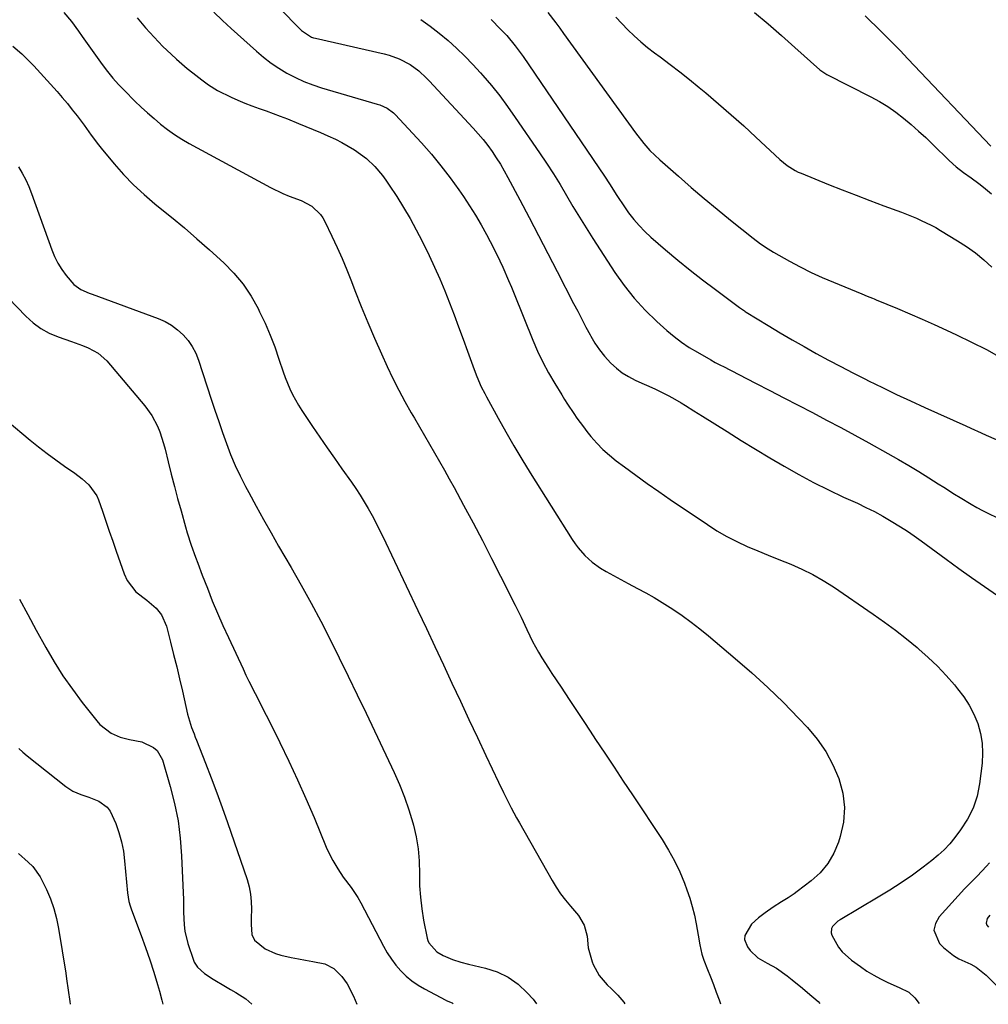
# Model space of a CAD drawing. Units: inches. Extents: x 1873196 to 1878550, y 416095 to 421449.
# Drawn here: x 1875804 to 1876135, y 416096 to 416433 of the extents above; entities that cross this region are included whole.
import ezdxf

# ---------------------------------------------------------------- set-up
doc = ezdxf.new("R2010")
doc.units = ezdxf.units.IN
doc.header["$MEASUREMENT"] = 0
doc.layers.add('7', color=7, linetype='Continuous')
doc.layers.add('8', color=7, linetype='Continuous')

msp = doc.modelspace()

# ---------------------------------------------------------------- linework, layer by layer
at = {"layer": '7', "color": 18}
for points in [[(1875876.33, 416453.13, 1698), (1875900.24, 416428.79, 1698), (1875903.68, 416426.55, 1698), (1875904.33, 416426.33, 1698), (1875904.99, 416426.15, 1698), (1875928.48, 416420.84, 1698), (1875930.24, 416420.37, 1698), (1875933.64, 416419.11, 1698), (1875937.41, 416417.17, 1698), (1875940.37, 416415.02, 1698), (1875943.04, 416412.51, 1698), (1875943.89, 416411.62, 1698), (1875958.99, 416395.44, 1698), (1875960.71, 416393.51, 1698), (1875962.38, 416391.54, 1698), (1875963.96, 416389.49, 1698), (1875965.48, 416387.4, 1698), (1875966.92, 416385.25, 1698), (1875968.31, 416383.07, 1698), (1875969.62, 416380.83, 1698), (1875970.87, 416378.57, 1698), (1875974.94, 416370.92, 1698), (1875978.18, 416364.8, 1698), (1875981.4, 416358.67, 1698), (1875984.59, 416352.53, 1698), (1875987.77, 416346.37, 1698), (1875993.39, 416335.43, 1698), (1875994.79, 416332.72, 1698), (1875996.19, 416330.02, 1698), (1875997.61, 416327.32, 1698), (1875999.03, 416324.63, 1698), (1875999.27, 416324.19, 1698), (1876000.68, 416321.79, 1698), (1876002.22, 416319.48, 1698), (1876003.95, 416317.32, 1698), (1876006.13, 416314.92, 1698), (1876008.02, 416313.21, 1698), (1876010.01, 416311.66, 1698), (1876012.17, 416310.36, 1698), (1876014.44, 416309.21, 1698), (1876016.79, 416308.18, 1698), (1876019.12, 416307.12, 1698), (1876021.44, 416306.02, 1698), (1876025.75, 416303.91, 1698), (1876027.27, 416303.13, 1698), (1876030.24, 416301.43, 1698), (1876031.69, 416300.52, 1698), (1876034.56, 416298.67, 1698), (1876036.01, 416297.75, 1698), (1876037.46, 416296.84, 1698), (1876045.91, 416291.57, 1698), (1876050.78, 416288.56, 1698), (1876055.66, 416285.57, 1698), (1876060.56, 416282.62, 1698), (1876065.48, 416279.69, 1698), (1876070.45, 416276.86, 1698), (1876075.48, 416274.14, 1698), (1876080.6, 416271.59, 1698), (1876085.77, 416269.16, 1698), (1876090.52, 416267.02, 1698), (1876093.48, 416265.62, 1698), (1876096.41, 416264.15, 1698), (1876099.28, 416262.58, 1698), (1876102.12, 416260.94, 1698), (1876105.26, 416259.01, 1698), (1876107.67, 416257.45, 1698), (1876110.02, 416255.82, 1698), (1876112.35, 416254.15, 1698), (1876120.89, 416247.84, 1698), (1876125.23, 416244.68, 1698), (1876129.6, 416241.56, 1698), (1876134.01, 416238.51, 1698), (1876138.46, 416235.51, 1698)], [(1875818.9, 416434.98, 1704), (1875821.48, 416431.88, 1704), (1875823.91, 416428.64, 1704), (1875825.18, 416426.82, 1704), (1875826.87, 416424.4, 1704), (1875828.57, 416421.99, 1704), (1875830.27, 416419.58, 1704), (1875831.98, 416417.18, 1704), (1875833.76, 416414.83, 1704), (1875835.6, 416412.55, 1704), (1875837.57, 416410.36, 1704), (1875839.61, 416408.24, 1704), (1875843.21, 416404.7, 1704), (1875845.34, 416402.64, 1704), (1875847.51, 416400.62, 1704), (1875849.73, 416398.66, 1704), (1875851.98, 416396.73, 1704), (1875854.31, 416394.9, 1704), (1875856.7, 416393.18, 1704), (1875859.2, 416391.6, 1704), (1875861.76, 416390.11, 1704), (1875889.55, 416375.12, 1704), (1875893.81, 416373.03, 1704), (1875896, 416372.11, 1704), (1875900.05, 416370.61, 1704), (1875903.73, 416368.68, 1704), (1875906.75, 416365.83, 1704), (1875907.52, 416364.68, 1704), (1875908.2, 416363.47, 1704), (1875910.63, 416358.41, 1704), (1875912.41, 416354.59, 1704), (1875914.13, 416350.75, 1704), (1875915.74, 416346.86, 1704), (1875917.3, 416342.95, 1704), (1875918.5, 416339.82, 1704), (1875920.66, 416334.35, 1704), (1875922.88, 416328.9, 1704), (1875925.21, 416323.5, 1704), (1875927.61, 416318.13, 1704), (1875929.59, 416313.79, 1704), (1875931.51, 416309.76, 1704), (1875933.51, 416305.76, 1704), (1875935.63, 416301.83, 1704), (1875937.82, 416297.93, 1704), (1875938.88, 416296.1, 1704), (1875940.6, 416293.15, 1704), (1875942.32, 416290.2, 1704), (1875944.04, 416287.25, 1704), (1875945.76, 416284.3, 1704), (1875947.46, 416281.34, 1704), (1875949.15, 416278.37, 1704), (1875950.81, 416275.39, 1704), (1875952.45, 416272.4, 1704), (1875955.73, 416266.36, 1704), (1875958.97, 416260.32, 1704), (1875962.17, 416254.26, 1704), (1875965.31, 416248.17, 1704), (1875968.4, 416242.06, 1704), (1875973.37, 416232.12, 1704), (1875975.38, 416228.01, 1704), (1875977.33, 416223.87, 1704), (1875978.38, 416221.67, 1704), (1875979.33, 416219.76, 1704), (1875981.38, 416216.01, 1704), (1875982.47, 416214.17, 1704), (1875984.73, 416210.54, 1704), (1875985.9, 416208.76, 1704), (1875989.08, 416204.03, 1704), (1875991.85, 416199.89, 1704), (1875994.62, 416195.74, 1704), (1875997.37, 416191.59, 1704), (1876000.12, 416187.43, 1704), (1876000.92, 416186.22, 1704), (1876004.06, 416181.46, 1704), (1876007.21, 416176.7, 1704), (1876010.37, 416171.95, 1704), (1876013.53, 416167.19, 1704), (1876023.69, 416151.92, 1704), (1876025.9, 416148.34, 1704), (1876027.94, 416144.66, 1704), (1876029.72, 416140.85, 1704), (1876031.33, 416136.96, 1704), (1876032.16, 416134.73, 1704), (1876033.14, 416131.86, 1704), (1876034.02, 416128.96, 1704), (1876034.72, 416126.01, 1704), (1876035.32, 416123.03, 1704), (1876035.98, 416119.21, 1704), (1876036.56, 416115.94, 1704), (1876037.28, 416112.7, 1704), (1876038, 416110.61, 1704), (1876039.24, 416107.5, 1704), (1876040.26, 416104.91, 1704), (1876041.26, 416102.31, 1704), (1876042.24, 416099.71, 1704), (1876043.21, 416097.1, 1704), (1876043.7, 416095.73, 1704)], [(1875843.99, 416433.13, 1702), (1875846.77, 416429.75, 1702), (1875849.72, 416426.52, 1702), (1875852.79, 416423.4, 1702), (1875855.58, 416420.7, 1702), (1875857.37, 416419.03, 1702), (1875861.07, 416415.84, 1702), (1875862.99, 416414.32, 1702), (1875866.15, 416411.91, 1702), (1875868.34, 416410.25, 1702), (1875871.46, 416408.34, 1702), (1875876.12, 416406.06, 1702), (1875878.47, 416404.98, 1702), (1875880.84, 416403.95, 1702), (1875883.24, 416403.02, 1702), (1875885.67, 416402.15, 1702), (1875888.12, 416401.3, 1702), (1875890.55, 416400.42, 1702), (1875892.97, 416399.5, 1702), (1875895.37, 416398.55, 1702), (1875899.24, 416396.99, 1702), (1875901.74, 416395.96, 1702), (1875904.23, 416394.93, 1702), (1875906.71, 416393.87, 1702), (1875909.19, 416392.8, 1702), (1875911.82, 416391.59, 1702), (1875914.05, 416390.47, 1702), (1875918.36, 416387.94, 1702), (1875922.42, 416385.05, 1702), (1875925.32, 416382.29, 1702), (1875927.92, 416379.22, 1702), (1875929.12, 416377.61, 1702), (1875930.25, 416375.95, 1702), (1875932.84, 416371.97, 1702), (1875935.16, 416368.25, 1702), (1875937.39, 416364.49, 1702), (1875939.48, 416360.64, 1702), (1875941.49, 416356.75, 1702), (1875943.89, 416351.87, 1702), (1875945.79, 416347.88, 1702), (1875947.61, 416343.85, 1702), (1875949.31, 416339.78, 1702), (1875950.93, 416335.67, 1702), (1875952.48, 416331.52, 1702), (1875954.01, 416327.38, 1702), (1875955.53, 416323.23, 1702), (1875957.04, 416319.07, 1702), (1875959.28, 416312.83, 1702), (1875960.2, 416310.42, 1702), (1875961.78, 416306.89, 1702), (1875962.94, 416304.59, 1702), (1875963.54, 416303.45, 1702), (1875967.53, 416296.18, 1702), (1875970.19, 416291.43, 1702), (1875972.9, 416286.72, 1702), (1875975.7, 416282.06, 1702), (1875978.55, 416277.43, 1702), (1875992.91, 416254.6, 1702), (1875993.88, 416253.16, 1702), (1875994.91, 416251.76, 1702), (1875997.18, 416249.13, 1702), (1875999.75, 416246.81, 1702), (1876002.61, 416244.86, 1702), (1876004.56, 416243.72, 1702), (1876007.05, 416242.3, 1702), (1876009.56, 416240.9, 1702), (1876012.1, 416239.55, 1702), (1876015.3, 416237.89, 1702), (1876018.15, 416236.37, 1702), (1876020.97, 416234.78, 1702), (1876023.74, 416233.1, 1702), (1876027.4, 416230.72, 1702), (1876030.52, 416228.56, 1702), (1876033.6, 416226.33, 1702), (1876036.6, 416224.01, 1702), (1876039.55, 416221.61, 1702), (1876048.73, 416213.9, 1702), (1876054.35, 416209.01, 1702), (1876059.85, 416204, 1702), (1876065.18, 416198.8, 1702), (1876070.38, 416193.48, 1702), (1876073.4, 416190.28, 1702), (1876076.73, 416186.29, 1702), (1876079.71, 416182.08, 1702), (1876082.15, 416177.55, 1702), (1876084.23, 416172.79, 1702), (1876085.5, 416167.84, 1702), (1876086.11, 416162.89, 1702), (1876085.73, 416157.91, 1702), (1876084.68, 416152.92, 1702), (1876084.1, 416151.08, 1702), (1876082.47, 416147.23, 1702), (1876080.43, 416143.68, 1702), (1876077.77, 416140.57, 1702), (1876074.69, 416137.75, 1702), (1876069.86, 416134.09, 1702), (1876068.85, 416133.35, 1702), (1876066.78, 416131.94, 1702), (1876064.54, 416130.56, 1702), (1876061.71, 416128.76, 1702), (1876058.95, 416126.84, 1702), (1876056.65, 416125.11, 1702), (1876054.33, 416122.97, 1702), (1876051.98, 416119.08, 1702), (1876051.84, 416117.76, 1702), (1876052.86, 416115.22, 1702), (1876053.88, 416113.99, 1702), (1876056.5, 416111.47, 1702), (1876059.62, 416109.61, 1702), (1876062.88, 416107.89, 1702), (1876066.5, 416105.3, 1702), (1876068.25, 416103.9, 1702), (1876071.71, 416101.07, 1702), (1876073.43, 416099.63, 1702), (1876077.08, 416096.49, 1702), (1876077.62, 416095.76, 1702)], [(1875965.19, 416432.59, 1694), (1875968.38, 416429.34, 1694), (1875970.46, 416427.12, 1694), (1875973.42, 416423.63, 1694), (1875976.13, 416419.95, 1694), (1876003.93, 416378.97, 1694), (1876005.65, 416376.35, 1694), (1876008.13, 416372.36, 1694), (1876010.75, 416368.46, 1694), (1876012.22, 416366.42, 1694), (1876013.94, 416364.19, 1694), (1876015.77, 416362.05, 1694), (1876017.74, 416360.04, 1694), (1876019.8, 416358.13, 1694), (1876024.85, 416353.79, 1694), (1876029.03, 416350.27, 1694), (1876033.26, 416346.81, 1694), (1876037.56, 416343.45, 1694), (1876041.91, 416340.15, 1694), (1876050.12, 416334.06, 1694), (1876051.84, 416332.84, 1694), (1876052.14, 416332.65, 1694), (1876052.44, 416332.46, 1694), (1876060.04, 416327.83, 1694), (1876064.11, 416325.39, 1694), (1876068.2, 416322.98, 1694), (1876072.32, 416320.63, 1694), (1876076.46, 416318.31, 1694), (1876080.63, 416316.04, 1694), (1876084.82, 416313.8, 1694), (1876089.03, 416311.62, 1694), (1876093.26, 416309.48, 1694), (1876094.31, 416308.96, 1694), (1876099.09, 416306.61, 1694), (1876103.89, 416304.3, 1694), (1876108.72, 416302.05, 1694), (1876113.57, 416299.85, 1694), (1876127.68, 416293.54, 1694), (1876129.41, 416292.76, 1694), (1876132.87, 416291.17, 1694), (1876134.6, 416290.37, 1694), (1876138.07, 416288.82, 1694)], [(1875984.54, 416434.96, 1692), (1875987.28, 416431.42, 1692), (1875988.63, 416429.62, 1692), (1875989.95, 416427.82, 1692), (1876014.58, 416393.77, 1692), (1876017.45, 416390.1, 1692), (1876019.52, 416387.78, 1692), (1876022.87, 416384.54, 1692), (1876029.28, 416378.92, 1692), (1876033.67, 416375.11, 1692), (1876038.1, 416371.34, 1692), (1876042.58, 416367.64, 1692), (1876047.1, 416363.97, 1692), (1876054.88, 416357.73, 1692), (1876057.4, 416355.82, 1692), (1876060.01, 416354.05, 1692), (1876060.91, 416353.5, 1692), (1876061.82, 416352.97, 1692), (1876067.28, 416349.9, 1692), (1876070.95, 416347.92, 1692), (1876074.68, 416346.03, 1692), (1876078.47, 416344.29, 1692), (1876082.31, 416342.64, 1692), (1876092.06, 416338.66, 1692), (1876093.89, 416337.92, 1692), (1876095.72, 416337.19, 1692), (1876096.33, 416336.94, 1692), (1876096.94, 416336.69, 1692), (1876104.21, 416333.67, 1692), (1876108.45, 416331.88, 1692), (1876112.67, 416330.06, 1692), (1876116.86, 416328.19, 1692), (1876121.04, 416326.28, 1692), (1876124.49, 416324.68, 1692), (1876129.63, 416322.2, 1692), (1876134.72, 416319.6, 1692), (1876139.71, 416316.85, 1692)], [(1876055.28, 416435.04, 1688), (1876059.93, 416431.09, 1688), (1876064.53, 416427.08, 1688), (1876069.1, 416423.03, 1688), (1876077.64, 416415.36, 1688), (1876080.03, 416413.77, 1688), (1876095.18, 416406.12, 1688), (1876098.11, 416404.51, 1688), (1876100.97, 416402.78, 1688), (1876103.7, 416400.86, 1688), (1876106.35, 416398.81, 1688), (1876108.91, 416396.64, 1688), (1876111.44, 416394.43, 1688), (1876113.91, 416392.16, 1688), (1876116.35, 416389.85, 1688), (1876122, 416384.36, 1688), (1876124.36, 416382.22, 1688), (1876126.86, 416380.23, 1688), (1876129.45, 416378.35, 1688), (1876132.06, 416376.5, 1688), (1876133.75, 416375.25, 1688), (1876136.41, 416372.94, 1688)], [(1876093.22, 416433.89, 1686), (1876094.96, 416432.19, 1686), (1876097, 416430.18, 1686), (1876099.74, 416427.45, 1686), (1876102.46, 416424.7, 1686), (1876105.15, 416421.93, 1686), (1876107.83, 416419.14, 1686), (1876136.21, 416389.25, 1686)], [(1875941.07, 416432.54, 1696), (1875944.27, 416430.29, 1696), (1875947.36, 416427.89, 1696), (1875950.39, 416425.4, 1696), (1875953.3, 416422.78, 1696), (1875956.13, 416420.07, 1696), (1875958.85, 416417.25, 1696), (1875961.49, 416414.36, 1696), (1875962.3, 416413.42, 1696), (1875965.23, 416409.95, 1696), (1875968.07, 416406.42, 1696), (1875970.79, 416402.78, 1696), (1875973.42, 416399.08, 1696), (1875981.73, 416386.96, 1696), (1875984.13, 416383.38, 1696), (1875986.48, 416379.75, 1696), (1875988.73, 416376.08, 1696), (1875990.93, 416372.36, 1696), (1875993.12, 416368.64, 1696), (1875995.34, 416364.94, 1696), (1875997.63, 416361.28, 1696), (1875999.95, 416357.64, 1696), (1876007.48, 416346.03, 1696), (1876010.68, 416341.51, 1696), (1876014.1, 416337.18, 1696), (1876017.85, 416333.13, 1696), (1876021.83, 416329.27, 1696), (1876025.32, 416326.15, 1696), (1876027.78, 416324.09, 1696), (1876030.33, 416322.14, 1696), (1876032.99, 416320.36, 1696), (1876035.74, 416318.69, 1696), (1876040.34, 416316.09, 1696), (1876041.86, 416315.25, 1696), (1876043.39, 416314.43, 1696), (1876043.9, 416314.16, 1696), (1876044.41, 416313.89, 1696), (1876055.64, 416308.09, 1696), (1876060.51, 416305.58, 1696), (1876065.38, 416303.07, 1696), (1876070.25, 416300.56, 1696), (1876075.12, 416298.05, 1696), (1876079.97, 416295.52, 1696), (1876084.81, 416292.96, 1696), (1876089.63, 416290.35, 1696), (1876094.43, 416287.71, 1696), (1876101.01, 416284.06, 1696), (1876104.56, 416282.04, 1696), (1876108.09, 416279.99, 1696), (1876111.58, 416277.87, 1696), (1876115.05, 416275.71, 1696), (1876118.21, 416273.7, 1696), (1876120.08, 416272.51, 1696), (1876123.81, 416270.14, 1696), (1876125.68, 416268.95, 1696), (1876129.47, 416266.68, 1696), (1876131.41, 416265.62, 1696), (1876133.37, 416264.6, 1696), (1876140.32, 416261.13, 1696)], [(1875801.44, 416423.47, 1706), (1875804.42, 416420.89, 1706), (1875807.25, 416418.14, 1706), (1875808.6, 416416.7, 1706), (1875816.51, 416407.93, 1706), (1875818.3, 416405.9, 1706), (1875820.05, 416403.84, 1706), (1875821.74, 416401.73, 1706), (1875823.4, 416399.6, 1706), (1875825.83, 416396.39, 1706), (1875828.25, 416393.01, 1706), (1875830.73, 416389.69, 1706), (1875831.59, 416388.61, 1706), (1875836.09, 416383.17, 1706), (1875839.33, 416379.5, 1706), (1875842.71, 416375.97, 1706), (1875846.31, 416372.67, 1706), (1875850.06, 416369.51, 1706), (1875851.3, 416368.53, 1706), (1875855.74, 416364.95, 1706), (1875860.13, 416361.31, 1706), (1875864.44, 416357.58, 1706), (1875868.7, 416353.78, 1706), (1875873.6, 416349.32, 1706), (1875877.06, 416345.79, 1706), (1875880.22, 416342.04, 1706), (1875882.94, 416337.96, 1706), (1875885.36, 416333.66, 1706), (1875885.89, 416332.59, 1706), (1875887.74, 416328.62, 1706), (1875889.48, 416324.6, 1706), (1875891.05, 416320.51, 1706), (1875892.51, 416316.38, 1706), (1875893.95, 416312.06, 1706), (1875894.65, 416310.07, 1706), (1875896.26, 416306.18, 1706), (1875897.16, 416304.28, 1706), (1875899.17, 416300.58, 1706), (1875900.28, 416298.79, 1706), (1875901.44, 416297.04, 1706), (1875904.03, 416293.27, 1706), (1875906.54, 416289.65, 1706), (1875909.04, 416286.04, 1706), (1875911.56, 416282.44, 1706), (1875914.08, 416278.84, 1706), (1875917.28, 416274.3, 1706), (1875918.8, 416272.07, 1706), (1875920.28, 416269.81, 1706), (1875921.69, 416267.51, 1706), (1875923.06, 416265.18, 1706), (1875924.37, 416262.82, 1706), (1875925.64, 416260.44, 1706), (1875926.86, 416258.03, 1706), (1875928.05, 416255.61, 1706), (1875940.05, 416230.37, 1706), (1875942.98, 416224.16, 1706), (1875945.91, 416217.95, 1706), (1875948.81, 416211.73, 1706), (1875951.71, 416205.5, 1706), (1875954.6, 416199.27, 1706), (1875957.51, 416193.05, 1706), (1875960.44, 416186.84, 1706), (1875963.38, 416180.64, 1706), (1875967.71, 416171.55, 1706), (1875969.42, 416168.02, 1706), (1875970.28, 416166.26, 1706), (1875972.04, 416162.76, 1706), (1875973.88, 416159.31, 1706), (1875974.83, 416157.6, 1706), (1875985.99, 416137.92, 1706), (1875987.4, 416135.59, 1706), (1875988.92, 416133.33, 1706), (1875990.57, 416131.17, 1706), (1875992.32, 416129.08, 1706), (1875995.03, 416125.94, 1706), (1875996.95, 416122.6, 1706), (1875997.98, 416118.88, 1706), (1875998.4, 416114.86, 1706), (1875999.68, 416110.12, 1706), (1876000.06, 416109.16, 1706), (1876002.09, 416105.41, 1706), (1876004.9, 416102.19, 1706), (1876006.36, 416100.85, 1706), (1876008.56, 416098.61, 1706), (1876010.6, 416096.24, 1706), (1876010.97, 416095.7, 1706)], [(1875803.31, 416382.17, 1708), (1875804.6, 416379.97, 1708), (1875805.79, 416377.73, 1708), (1875806.83, 416375.41, 1708), (1875807.77, 416373.04, 1708), (1875814.69, 416353.78, 1708), (1875815.66, 416351.44, 1708), (1875816.79, 416349.18, 1708), (1875818.13, 416347.04, 1708), (1875819.63, 416344.99, 1708), (1875822.23, 416341.87, 1708), (1875824.71, 416340.14, 1708), (1875827.56, 416338.92, 1708), (1875828.53, 416338.55, 1708), (1875851.14, 416330.24, 1708), (1875853.5, 416329.19, 1708), (1875855.73, 416327.95, 1708), (1875857.78, 416326.42, 1708), (1875859.7, 416324.7, 1708), (1875861.37, 416322.73, 1708), (1875862.84, 416320.64, 1708), (1875864.01, 416318.37, 1708), (1875864.98, 416315.98, 1708), (1875869.32, 416302.7, 1708), (1875870.58, 416298.88, 1708), (1875871.86, 416295.06, 1708), (1875873.17, 416291.26, 1708), (1875874.5, 416287.46, 1708), (1875875.93, 416283.71, 1708), (1875877.47, 416280, 1708), (1875879.18, 416276.38, 1708), (1875881.01, 416272.8, 1708), (1875882.16, 416270.66, 1708), (1875884.68, 416266.07, 1708), (1875887.22, 416261.49, 1708), (1875889.8, 416256.93, 1708), (1875892.4, 416252.39, 1708), (1875896.64, 416245.09, 1708), (1875900.11, 416238.99, 1708), (1875903.51, 416232.84, 1708), (1875906.79, 416226.64, 1708), (1875910, 416220.4, 1708), (1875913.14, 416214.11, 1708), (1875916.25, 416207.82, 1708), (1875919.31, 416201.5, 1708), (1875922.34, 416195.16, 1708), (1875931.95, 416174.93, 1708), (1875933.81, 416170.72, 1708), (1875935.51, 416166.46, 1708), (1875936.98, 416162.11, 1708), (1875938.29, 416157.7, 1708), (1875938.52, 416156.85, 1708), (1875939.43, 416152.81, 1708), (1875940.12, 416148.73, 1708), (1875940.47, 416144.61, 1708), (1875940.59, 416140.1, 1708), (1875940.67, 416136.13, 1708), (1875940.91, 416132.17, 1708), (1875941.39, 416128.23, 1708), (1875942.04, 416124.31, 1708), (1875943.26, 416118.13, 1708), (1875943.48, 416117.34, 1708), (1875943.77, 416116.58, 1708), (1875946.51, 416113.55, 1708), (1875948.73, 416112.2, 1708), (1875951.88, 416110.86, 1708), (1875954.77, 416109.98, 1708), (1875957.35, 416109.33, 1708), (1875963.23, 416107.96, 1708), (1875967.25, 416106.62, 1708), (1875971.02, 416104.84, 1708), (1875974.39, 416102.4, 1708), (1875977.5, 416099.51, 1708), (1875979.51, 416097.26, 1708), (1875980.71, 416095.68, 1708)], [(1875799.45, 416295.24, 1712), (1875807.36, 416288.66, 1712), (1875810.23, 416286.33, 1712), (1875813.14, 416284.06, 1712), (1875816.11, 416281.87, 1712), (1875819.12, 416279.72, 1712), (1875822.61, 416277.31, 1712), (1875825.12, 416275.42, 1712), (1875827.46, 416273.32, 1712), (1875830.14, 416269.57, 1712), (1875830.75, 416268.14, 1712), (1875832.06, 416264.3, 1712), (1875833.23, 416260.89, 1712), (1875834.41, 416257.49, 1712), (1875835.58, 416254.08, 1712), (1875836.75, 416250.67, 1712), (1875839.45, 416242.85, 1712), (1875840.49, 416240.58, 1712), (1875843.45, 416236.73, 1712), (1875847.22, 416233.9, 1712), (1875850.49, 416231.11, 1712), (1875852.26, 416228.85, 1712), (1875853.98, 416224.96, 1712), (1875855.4, 416219.44, 1712), (1875856.45, 416215.27, 1712), (1875857.48, 416211.09, 1712), (1875858.47, 416206.91, 1712), (1875859.43, 416202.72, 1712), (1875861.2, 416194.85, 1712), (1875861.49, 416193.7, 1712), (1875862.58, 416190.31, 1712), (1875863.43, 416188.1, 1712), (1875863.86, 416186.99, 1712), (1875864.3, 416185.89, 1712), (1875867.38, 416178.04, 1712), (1875869.32, 416173.01, 1712), (1875871.22, 416167.95, 1712), (1875873.06, 416162.87, 1712), (1875874.85, 416157.78, 1712), (1875881.57, 416138.28, 1712), (1875882.28, 416135.77, 1712), (1875882.8, 416133.24, 1712), (1875883.04, 416130.67, 1712), (1875883.09, 416128.06, 1712), (1875882.98, 416125.13, 1712), (1875882.94, 416122.82, 1712), (1875883.17, 416119.42, 1712), (1875884.12, 416117.53, 1712), (1875887.78, 416114.56, 1712), (1875891.28, 416112.89, 1712), (1875893.17, 416112.34, 1712), (1875896.68, 416111.61, 1712), (1875899.15, 416111.12, 1712), (1875901.64, 416110.67, 1712), (1875904.12, 416110.24, 1712), (1875908.2, 416109.39, 1712), (1875911.26, 416107.77, 1712), (1875913.99, 416105.07, 1712), (1875915.84, 416102.54, 1712), (1875918.06, 416098.36, 1712), (1875919.17, 416095.62, 1712)], [(1875803.65, 416234.24, 1714), (1875806.47, 416228.91, 1714), (1875809.35, 416223.62, 1714), (1875812.65, 416217.68, 1714), (1875815.52, 416212.8, 1714), (1875818.53, 416208.01, 1714), (1875821.77, 416203.38, 1714), (1875825.16, 416198.84, 1714), (1875830.1, 416192.56, 1714), (1875831.2, 416191.32, 1714), (1875835.1, 416188.31, 1714), (1875838.12, 416186.96, 1714), (1875841.33, 416186.15, 1714), (1875845.6, 416185.35, 1714), (1875849.53, 416183.46, 1714), (1875850.76, 416182.41, 1714), (1875852.68, 416179.16, 1714), (1875855.3, 416170.08, 1714), (1875856.76, 416164.24, 1714), (1875857.94, 416158.34, 1714), (1875858.69, 416152.38, 1714), (1875859.16, 416146.37, 1714), (1875859.7, 416133.67, 1714), (1875859.78, 416131.48, 1714), (1875859.87, 416127.09, 1714), (1875859.99, 416122.71, 1714), (1875860.24, 416120.56, 1714), (1875861.3, 416116.34, 1714), (1875863.25, 416110.62, 1714), (1875863.51, 416109.98, 1714), (1875864.6, 416108.24, 1714), (1875866.96, 416106.1, 1714), (1875870, 416104.1, 1714), (1875874.21, 416101.64, 1714), (1875875.95, 416100.6, 1714), (1875877.69, 416099.55, 1714), (1875881.13, 416097.4, 1714), (1875883.26, 416095.59, 1714)], [(1875803.47, 416183.08, 1716), (1875804.86, 416181.78, 1716), (1875806.31, 416180.55, 1716), (1875819.56, 416170.09, 1716), (1875821.98, 416168.51, 1716), (1875824.64, 416167.4, 1716), (1875827.39, 416166.44, 1716), (1875830.81, 416165.02, 1716), (1875833.67, 416163.01, 1716), (1875834.72, 416161.64, 1716), (1875836.64, 416157.39, 1716), (1875837.72, 416154.29, 1716), (1875838.62, 416151.15, 1716), (1875839.24, 416147.94, 1716), (1875839.67, 416144.68, 1716), (1875840.65, 416133.7, 1716), (1875841.13, 416130.71, 1716), (1875841.52, 416129.25, 1716), (1875841.76, 416128.53, 1716), (1875842.01, 416127.82, 1716), (1875845.34, 416119.08, 1716), (1875846.86, 416114.94, 1716), (1875848.31, 416110.77, 1716), (1875849.66, 416106.57, 1716), (1875850.94, 416102.34, 1716), (1875851.61, 416100.02, 1716), (1875852.45, 416096.93, 1716), (1875852.78, 416095.56, 1716)], [(1875803.38, 416147.12, 1718), (1875806.67, 416144.22, 1718), (1875808.19, 416142.67, 1718), (1875810.75, 416139.21, 1718), (1875812.93, 416134.86, 1718), (1875814.29, 416131.61, 1718), (1875815.47, 416128.31, 1718), (1875816.36, 416124.91, 1718), (1875817.06, 416121.46, 1718), (1875819.5, 416106.18, 1718), (1875819.8, 416104.25, 1718), (1875820.37, 416100.39, 1718), (1875820.9, 416096.52, 1718), (1875821.04, 416095.54, 1718)], [(1876135.72, 416143.97, 1698), (1876134.72, 416142.79, 1698), (1876131.56, 416139.44, 1698), (1876128.31, 416136.17, 1698), (1876127.26, 416135.04, 1698), (1876118.5, 416125.53, 1698), (1876117.25, 416123.21, 1698), (1876116.74, 416120.89, 1698), (1876118.66, 416116.32, 1698), (1876120.01, 416114.95, 1698), (1876123.41, 416112.19, 1698), (1876125.31, 416111.12, 1698), (1876129.32, 416109.3, 1698), (1876131.23, 416108.24, 1698), (1876134.64, 416105.49, 1698), (1876143.82, 416096.37, 1698)], [(1876135.84, 416126.06, 1696), (1876134.98, 416124.87, 1696), (1876134.59, 416123.31, 1696), (1876134.88, 416122.6, 1696), (1876135.4, 416121.92, 1696)]]:
    msp.add_polyline3d(points, dxfattribs=at)
at = {"layer": '8', "color": 18}
for points in [[(1875870.26, 416435.05, 1700), (1875873.21, 416432.27, 1700), (1875876.19, 416429.52, 1700), (1875884.78, 416421.73, 1700), (1875887.25, 416419.65, 1700), (1875889.8, 416417.68, 1700), (1875892.48, 416415.9, 1700), (1875895.25, 416414.24, 1700), (1875898.12, 416412.77, 1700), (1875901.05, 416411.43, 1700), (1875904.06, 416410.28, 1700), (1875907.12, 416409.26, 1700), (1875926.15, 416403.64, 1700), (1875927.01, 416403.35, 1700), (1875929.5, 416402.25, 1700), (1875931.7, 416400.68, 1700), (1875932.34, 416400.04, 1700), (1875941.27, 416390.35, 1700), (1875944.68, 416386.48, 1700), (1875947.97, 416382.52, 1700), (1875951.1, 416378.43, 1700), (1875954.11, 416374.24, 1700), (1875955.64, 416372.02, 1700), (1875957.74, 416368.84, 1700), (1875959.78, 416365.63, 1700), (1875961.71, 416362.35, 1700), (1875963.58, 416359.02, 1700), (1875964.85, 416356.66, 1700), (1875966, 416354.47, 1700), (1875968.16, 416350.03, 1700), (1875969.18, 416347.78, 1700), (1875971.12, 416343.23, 1700), (1875972.07, 416340.95, 1700), (1875973.01, 416338.66, 1700), (1875979.38, 416322.89, 1700), (1875981.04, 416319.06, 1700), (1875982.83, 416315.3, 1700), (1875984.8, 416311.63, 1700), (1875986.9, 416308.03, 1700), (1875989.29, 416304.16, 1700), (1875990.3, 416302.54, 1700), (1875991.31, 416300.94, 1700), (1875993.4, 416297.76, 1700), (1875994.48, 416296.19, 1700), (1875996.74, 416293.13, 1700), (1875997.92, 416291.64, 1700), (1875999.33, 416289.9, 1700), (1876001.32, 416287.63, 1700), (1876003.4, 416285.47, 1700), (1876005.65, 416283.47, 1700), (1876007.99, 416281.59, 1700), (1876010.83, 416279.47, 1700), (1876014.7, 416276.63, 1700), (1876018.58, 416273.83, 1700), (1876022.51, 416271.07, 1700), (1876026.45, 416268.35, 1700), (1876039.17, 416259.71, 1700), (1876042.46, 416257.62, 1700), (1876045.81, 416255.66, 1700), (1876049.28, 416253.9, 1700), (1876052.82, 416252.28, 1700), (1876056.42, 416250.77, 1700), (1876060.02, 416249.27, 1700), (1876063.64, 416247.8, 1700), (1876067.75, 416246.16, 1700), (1876071.55, 416244.5, 1700), (1876075.27, 416242.68, 1700), (1876078.85, 416240.61, 1700), (1876082.36, 416238.39, 1700), (1876095.95, 416229.08, 1700), (1876099.81, 416226.35, 1700), (1876103.61, 416223.54, 1700), (1876107.32, 416220.62, 1700), (1876110.98, 416217.62, 1700), (1876111.56, 416217.13, 1700), (1876114.8, 416214.24, 1700), (1876117.93, 416211.25, 1700), (1876120.9, 416208.1, 1700), (1876123.77, 416204.85, 1700), (1876124.85, 416203.56, 1700), (1876126.94, 416200.78, 1700), (1876128.81, 416197.88, 1700), (1876130.37, 416194.8, 1700), (1876131.72, 416191.6, 1700), (1876132.66, 416188.27, 1700), (1876133.28, 416184.92, 1700), (1876133.42, 416181.51, 1700), (1876133.24, 416178.06, 1700), (1876132.37, 416171.02, 1700), (1876131.49, 416166.76, 1700), (1876130.18, 416162.67, 1700), (1876128.25, 416158.85, 1700), (1876125.89, 416155.2, 1700), (1876123.94, 416152.66, 1700), (1876122.14, 416150.49, 1700), (1876120.23, 416148.43, 1700), (1876118.16, 416146.53, 1700), (1876115.99, 416144.73, 1700), (1876113.1, 416142.52, 1700), (1876109.35, 416139.77, 1700), (1876105.54, 416137.11, 1700), (1876101.64, 416134.59, 1700), (1876097.68, 416132.16, 1700), (1876084.59, 416124.45, 1700), (1876083.86, 416123.96, 1700), (1876082, 416122.15, 1700), (1876081.64, 416121.43, 1700), (1876081.53, 416119.95, 1700), (1876081.77, 416119.18, 1700), (1876084.08, 416115.15, 1700), (1876085.35, 416113.48, 1700), (1876088.47, 416110.65, 1700), (1876091.55, 416108.44, 1700), (1876093.8, 416106.92, 1700), (1876096.11, 416105.5, 1700), (1876098.5, 416104.21, 1700), (1876100.94, 416103.02, 1700), (1876104.78, 416101.28, 1700), (1876108.1, 416099.68, 1700), (1876110.2, 416097.76, 1700), (1876111.66, 416095.79, 1700)], [(1876007.86, 416433.36, 1690), (1876009.9, 416431.18, 1690), (1876011.98, 416429.02, 1690), (1876014.13, 416426.95, 1690), (1876016.34, 416424.95, 1690), (1876018.65, 416423.05, 1690), (1876021.02, 416421.23, 1690), (1876023.01, 416419.77, 1690), (1876026.4, 416417.25, 1690), (1876029.76, 416414.68, 1690), (1876033.06, 416412.04, 1690), (1876036.33, 416409.37, 1690), (1876038.64, 416407.44, 1690), (1876043.01, 416403.74, 1690), (1876047.33, 416399.99, 1690), (1876051.6, 416396.17, 1690), (1876055.82, 416392.3, 1690), (1876063.95, 416384.72, 1690), (1876066.48, 416382.63, 1690), (1876069.25, 416380.88, 1690), (1876070.23, 416380.4, 1690), (1876071.23, 416379.96, 1690), (1876080.67, 416376.16, 1690), (1876085.37, 416374.28, 1690), (1876090.08, 416372.44, 1690), (1876094.81, 416370.63, 1690), (1876099.55, 416368.86, 1690), (1876105.58, 416366.63, 1690), (1876107.3, 416365.97, 1690), (1876110.73, 416364.57, 1690), (1876112.42, 416363.84, 1690), (1876115.75, 416362.23, 1690), (1876117.37, 416361.35, 1690), (1876118.96, 416360.43, 1690), (1876124.82, 416356.89, 1690), (1876127.94, 416354.86, 1690), (1876130.97, 416352.69, 1690), (1876133.84, 416350.33, 1690), (1876136.61, 416347.84, 1690)], [(1875787.92, 416349.59, 1710), (1875805.81, 416331.06, 1710), (1875808.3, 416328.82, 1710), (1875810.95, 416326.84, 1710), (1875813.86, 416325.26, 1710), (1875816.94, 416323.94, 1710), (1875821.44, 416322.37, 1710), (1875825.25, 416320.98, 1710), (1875827.15, 416320.26, 1710), (1875830.64, 416318.4, 1710), (1875833.56, 416315.72, 1710), (1875846.58, 416300.41, 1710), (1875849.02, 416297.06, 1710), (1875850.91, 416293.39, 1710), (1875851.68, 416291.45, 1710), (1875852.99, 416287.5, 1710), (1875853.53, 416285.49, 1710), (1875854.59, 416281.15, 1710), (1875855.63, 416276.96, 1710), (1875856.7, 416272.78, 1710), (1875857.82, 416268.61, 1710), (1875858.97, 416264.45, 1710), (1875860.5, 416258.98, 1710), (1875861.12, 416256.88, 1710), (1875862.46, 416252.71, 1710), (1875863.93, 416248.58, 1710), (1875864.69, 416246.53, 1710), (1875866.25, 416242.43, 1710), (1875867.99, 416237.94, 1710), (1875869.69, 416233.67, 1710), (1875871.45, 416229.43, 1710), (1875873.3, 416225.22, 1710), (1875875.21, 416221.03, 1710), (1875880.2, 416210.37, 1710), (1875881.21, 416208.23, 1710), (1875882.24, 416206.1, 1710), (1875884.37, 416201.88, 1710), (1875886.52, 416197.68, 1710), (1875887.59, 416195.57, 1710), (1875888.65, 416193.46, 1710), (1875892.82, 416185.1, 1710), (1875895.89, 416178.78, 1710), (1875898.88, 416172.41, 1710), (1875901.73, 416165.99, 1710), (1875904.5, 416159.52, 1710), (1875908.71, 416149.37, 1710), (1875910.12, 416146.29, 1710), (1875910.9, 416144.8, 1710), (1875912.62, 416141.88, 1710), (1875914.53, 416139.09, 1710), (1875917.24, 416135.54, 1710), (1875919.48, 416132.11, 1710), (1875920.48, 416130.32, 1710), (1875928.3, 416115.41, 1710), (1875929.58, 416113.17, 1710), (1875930.99, 416111.02, 1710), (1875932.55, 416108.98, 1710), (1875934.23, 416107.02, 1710), (1875936.08, 416105.22, 1710), (1875938.03, 416103.56, 1710), (1875940.13, 416102.1, 1710), (1875942.34, 416100.78, 1710), (1875949.6, 416096.93, 1710), (1875949.8, 416096.84, 1710), (1875951.83, 416096.09, 1710), (1875952.16, 416095.65, 1710)]]:
    msp.add_polyline3d(points, dxfattribs=at)

doc.saveas('drawing.dxf')
